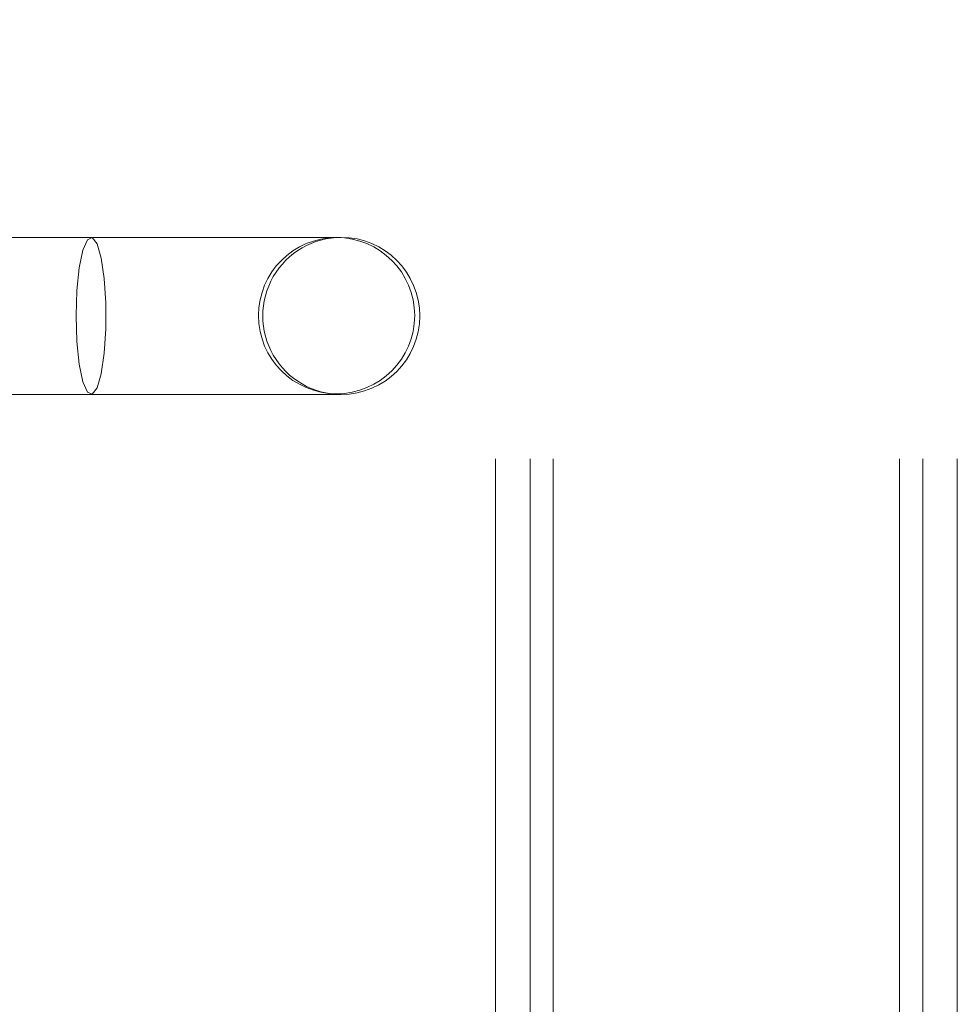
# Paper-space layout 'Sheet2' of a CAD drawing. Units: inches. Extents: x 0.1 to 16.8, y 0.1 to 10.9.
# Drawn here: x 4.7 to 4.8, y 4.2 to 4.4 of the extents above; entities that cross this region are included whole.
import ezdxf

# ---------------------------------------------------------------- set-up
doc = ezdxf.new("R2010")
doc.units = ezdxf.units.IN
doc.header["$MEASUREMENT"] = 0
doc.linetypes.add('HIDDEN', pattern=[0.07500000000000001, 0.05, -0.025])

psp = doc.layouts.new('Sheet2')

# ---------------------------------------------------------------- linework, layer by layer
at = {"color": 7, "linetype": 'HIDDEN', "lineweight": 18}
for p, q in [((4.745859009262476, 4.906151322385398), (4.745859009262476, 3.606938723960201)), ((4.750780269104996, 4.906151322385398), (4.750780269104996, 3.606938723960201)), ((4.754061109000009, 4.906151322385398), (4.754061109000009, 3.606938723960201)), ((4.803273707425205, 4.906151322385398), (4.803273707425205, 3.606938723960201)), ((4.806554547320219, 4.906151322385398), (4.806554547320219, 3.606938723960201)), ((4.811475807162739, 4.906151322385398), (4.811475807162739, 3.606938723960201)), ((4.723146683151961, 4.337598561771489), (4.647925938396335, 4.337598561771489)), ((4.723958806513623, 4.337598561771489), (4.723146683151964, 4.337598561771489)), ((4.641545868347211, 4.315288850485399), (4.723146683151961, 4.315288850485399)), ((4.723146683151964, 4.315288850485399), (4.723958806513623, 4.315288850485399))]:
    psp.add_line(p, q, dxfattribs=at)
at = {"color": 7, "linetype": 'HIDDEN', "lineweight": 18, "flags": 128}
psp.add_lwpolyline([(4.686272537674656, 4.326443706128444), (4.686388173171325, 4.322821730422092), (4.686722548761001, 4.319592251984267), (4.687239429660167, 4.31710523491423), (4.687882803803167, 4.315630186101561), (4.688582951618629, 4.315326949972857), (4.689264001226835, 4.316228386867856), (4.689852150335161, 4.318236812111749), (4.690283663861647, 4.321134581665432), (4.690511780620076, 4.324607677234237), (4.690511780620076, 4.328279735022652), (4.690283663861647, 4.331752830591456), (4.689852150335161, 4.334650600145139), (4.689264001226835, 4.336659025389031), (4.688582951618629, 4.33756046228403), (4.687882803803167, 4.337257226155327), (4.687239429660167, 4.335782177342659), (4.686722548761001, 4.33329516027262), (4.686388173171325, 4.330065681834795), (4.686272537674656, 4.326443706128444)], dxfattribs=at)
at = {"color": 7, "linetype": 'HIDDEN', "lineweight": 18}
psp.add_circle((4.723291955416229, 4.326486202244454), 0.01109414814679372, dxfattribs=at)
for start, end in [(90, 270.0000000000008), (270.0000000000008, 90)]:
    psp.add_arc((4.723958806513623, 4.326443706128444), 0.01115485564304475, start, end, dxfattribs=at)

doc.saveas('drawing.dxf')
